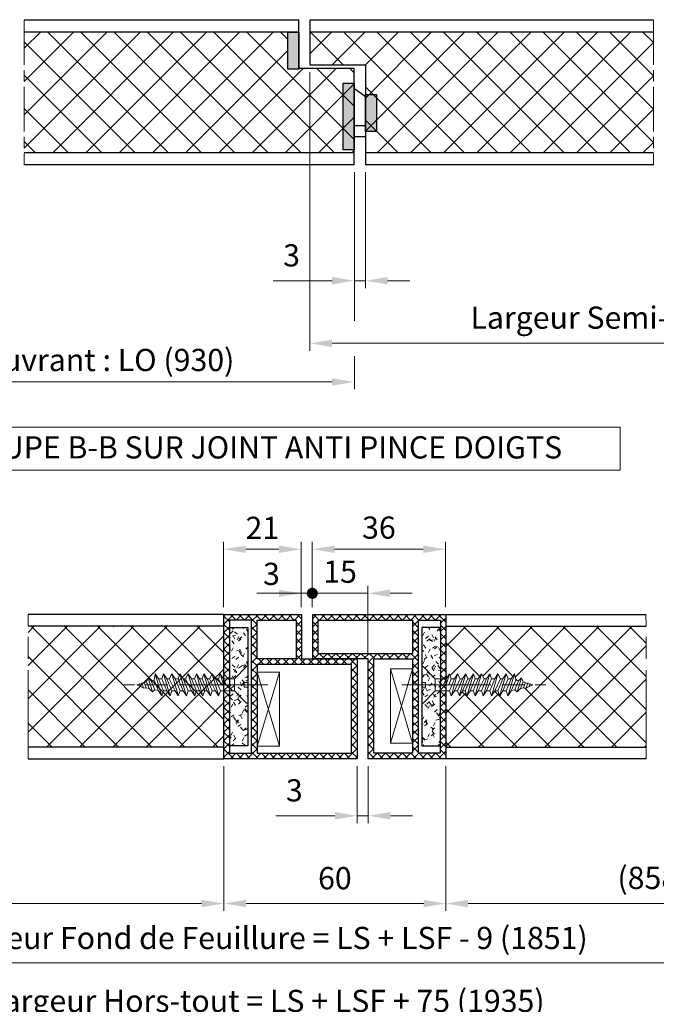
# Model space of a CAD drawing. Units: millimetres. Extents: x 0 to 321, y -11 to 450.
# Drawn here: x 125 to 211, y 215 to 347 of the extents above; entities that cross this region are included whole.
import ezdxf

# ---------------------------------------------------------------- set-up
doc = ezdxf.new("R2010")
doc.units = ezdxf.units.MM
doc.header["$PDMODE"] = 2
doc.header["$PDSIZE"] = 10
for name, pattern in [('AM_ISO02W050', [7.5, 6, -1.5]), ('AM_ISO02W050x2', [3.75, 3, -0.75]), ('AM_ISO08W050', [18, 12, -1.5, 3, -1.5]), ('AM_ISO08W050x2', [9, 6, -0.75, 1.5, -0.75])]:
    doc.linetypes.add(name, pattern=pattern)
for name, color, linetype, lineweight in [('AEL-AM_1', 30, 'Continuous', 30), ('AEL-AM_3', 1, 'AM_ISO02W050', 15), ('AEL-AM_5', 3, 'Continuous', 20), ('AEL-AM_7', 4, 'AM_ISO08W050', 18), ('AM_1', 30, 'Continuous', 30), ('AM_2', 6, 'Continuous', 20), ('AM_5', 3, 'Continuous', 20), ('AM_7', 4, 'AM_ISO08W050', 18), ('AM_8', 1, 'Continuous', 15), ('AM_BOR', 7, 'Continuous', 40)]:
    doc.layers.add(name, color=color, linetype=linetype, lineweight=lineweight)
doc.styles.get("Standard").update_dxf_attribs({"font": 'arial.ttf'})
doc.dimstyles.new('AM_ISO_MALERBA', dxfattribs={"dimtxt": 3, "dimasz": 3, "dimexe": 1, "dimexo": 1, "dimgap": 1, "dimtad": 1, "dimtoh": 1, "dimtxsty": 'Standard', "dimcen": 0, "dimclrd": 256, "dimclre": 256, "dimclrt": 3, "dimadec": 1, "dimazin": 2, "dimtp": 0.1, "dimtm": 0.1, "dimtfac": 0.71, "dimtmove": 0, "dimatfit": 3, "dimfxl": 1, "dimlwd": -1, "dimlwe": -1, "dimarcsym": 0})
doc.dimstyles.new('MAL-ISO$0', dxfattribs={"dimtxt": 3, "dimasz": 3, "dimexe": 1, "dimexo": 1, "dimgap": 1.5, "dimtad": 1, "dimtxsty": 'Standard', "dimcen": 0, "dimclrd": 256, "dimclre": 256, "dimclrt": 3, "dimadec": 1, "dimazin": 2, "dimtp": 0.1, "dimtm": 0.1, "dimtfac": 0.71, "dimtmove": 0, "dimatfit": 3, "dimfxl": 1, "dimlwd": -1, "dimlwe": -1, "dimarcsym": 1})
pattern_1 = [(45, (-773.1742, 20.6465), (-1.0606602, 1.0606602), [0.5, -1.5]), (125, (-772.9742, 20.6465), (-1.556389, -1.0897952), [0.5, -1.2]), (35, (-772.5742, 20.6465), (-0.9177223, 1.3106433), [0.5, -1.8]), (140, (-772.7742, 20.6465), (-1.1570177, -1.37888), [0.5, -2.1]), (63, (-772.3742, 20.6465), (-1.514711, 0.7717838), [0.5, -1.2]), (117, (-772.1742, 20.6465), (-1.782013, -0.907981), [0.5, -1.5]), (17, (-771.9742, 20.6465), (-0.6139806, 2.00824), [0.5, -1.8])]
pattern_2 = [(45, (-773.1742, 20.6465), (-2.245064, 2.245064), []), (135, (-773.1742, 20.6465), (-2.245064, -2.245064), [])]

# ---------------------------------------------------------------- blocks, each defined once
blk = doc.blocks.new('*D56')
at = {"layer": 'AEL-AM_5', "linetype": 'Continuous', "transparency": 16777216}
for p, q in [((61.78, 326.39), (61.78, 297.56)), ((170.57, 326.89), (170.57, 306.82)), ((170.57, 302.03), (170.57, 297.56)), ((64.78, 298.56), (167.57, 298.56))]:
    blk.add_line(p, q, dxfattribs=at)
for points in [[(64.78, 299.06), (64.78, 298.06), (61.78, 298.56)], [(167.57, 299.06), (167.57, 298.06), (170.57, 298.56)]]:
    blk.add_solid(points, dxfattribs=at)
at = {"layer": 'Defpoints', "color": 0, "linetype": 'Continuous', "transparency": 16777216}
for p in [(61.78, 327.39), (170.57, 327.89), (170.57, 298.56)]:
    blk.add_point(p, dxfattribs=at)
at = {"layer": 'AEL-AM_5', "color": 3, "linetype": 'Continuous', "transparency": 16777216, "insert": (129.36, 301.52), "char_height": 3, "attachment_point": 5}
blk.add_mtext('{\\fArial|b1|i0|c0|p34;Largeur Ouvrant : LO (930)}', dxfattribs=at)
blk = doc.blocks.new('*D57')
at = {"layer": 'AM_5', "transparency": 16777216}
for p, q in [((88, 322.89), (88, 358.28)), ((229.69, 322.28), (229.69, 358.28)), ((91, 357.28), (226.69, 357.28))]:
    blk.add_line(p, q, dxfattribs=at)
for points in [[(91, 357.78), (91, 356.78), (88, 357.28)], [(226.69, 357.78), (226.69, 356.78), (229.69, 357.28)]]:
    blk.add_solid(points, dxfattribs=at)
at = {"layer": 'Defpoints', "color": 0, "transparency": 16777216}
for p in [(229.69, 357.28), (88, 321.89), (229.69, 321.28)]:
    blk.add_point(p, dxfattribs=at)
at = {"layer": 'AM_5', "color": 3, "transparency": 16777216, "insert": (158.84, 360.75), "char_height": 3, "attachment_point": 5}
blk.add_mtext('Largeur Passage libre Réel = LS + LSF - 117 (1743)', dxfattribs=at)
blk = doc.blocks.new('*D49')
at = {"layer": 'AEL-AM_5', "linetype": 'Continuous', "transparency": 16777216}
for p, q in [((39.76, 246.17), (39.76, 210.63)), ((277.46, 245.45), (277.46, 210.63)), ((42.76, 211.63), (274.46, 211.63))]:
    blk.add_line(p, q, dxfattribs=at)
for points in [[(42.76, 212.13), (42.76, 211.13), (39.76, 211.63)], [(274.46, 212.13), (274.46, 211.13), (277.46, 211.63)]]:
    blk.add_solid(points, dxfattribs=at)
at = {"layer": 'Defpoints', "color": 0, "linetype": 'Continuous', "transparency": 16777216}
for p in [(39.76, 247.17), (277.46, 246.45), (277.46, 211.63)]:
    blk.add_point(p, dxfattribs=at)
at = {"layer": 'AEL-AM_5', "color": 3, "linetype": 'Continuous', "transparency": 16777216, "insert": (158.61, 214.6), "char_height": 3, "attachment_point": 5}
blk.add_mtext('Largeur Hors-tout = LS + LSF + 75 (1935)', dxfattribs=at)
blk = doc.blocks.new('*D50')
at = {"layer": 'AEL-AM_5', "linetype": 'Continuous', "transparency": 16777216}
for p, q in [((60.76, 245.2), (60.76, 219.13)), ((256.46, 245.67), (256.46, 219.13)), ((63.76, 220.13), (253.46, 220.13))]:
    blk.add_line(p, q, dxfattribs=at)
for points in [[(63.76, 220.63), (63.76, 219.63), (60.76, 220.13)], [(253.46, 220.63), (253.46, 219.63), (256.46, 220.13)]]:
    blk.add_solid(points, dxfattribs=at)
at = {"layer": 'Defpoints', "color": 0, "linetype": 'Continuous', "transparency": 16777216}
for p in [(60.76, 246.2), (256.46, 246.67), (256.46, 220.13)]:
    blk.add_point(p, dxfattribs=at)
at = {"layer": 'AEL-AM_5', "color": 3, "linetype": 'Continuous', "transparency": 16777216, "insert": (158.61, 223.1), "char_height": 3, "attachment_point": 5}
blk.add_mtext('Largeur Fond de Feuillure = LS + LSF - 9 (1851)', dxfattribs=at)
blk = doc.blocks.new('*D52')
at = {"layer": 'AM_5', "transparency": 16777216}
for p, q in [((170.57, 326.89), (170.57, 311.22)), ((172.07, 326.89), (172.07, 311.22)), ((167.57, 312.22), (159.6, 312.22)), ((172.07, 312.22), (170.57, 312.22)), ((175.07, 312.22), (178.07, 312.22))]:
    blk.add_line(p, q, dxfattribs=at)
for points in [[(167.57, 312.72), (167.57, 311.72), (170.57, 312.22)], [(175.07, 312.72), (175.07, 311.72), (172.07, 312.22)]]:
    blk.add_solid(points, dxfattribs=at)
at = {"layer": 'Defpoints', "color": 0, "transparency": 16777216}
for p in [(170.57, 327.89), (172.07, 327.89), (172.07, 312.22)]:
    blk.add_point(p, dxfattribs=at)
at = {"layer": 'AM_5', "color": 3, "transparency": 16777216, "insert": (162.09, 315.26), "char_height": 3, "attachment_point": 5}
blk.add_mtext('3', dxfattribs=at)
blk = doc.blocks.new('*D62')
at = {"layer": 'AM_5', "transparency": 16777216}
for p, q in [((164.57, 340.39), (164.57, 302.77)), ((255.98, 326.89), (255.98, 302.77)), ((167.57, 303.77), (252.98, 303.77))]:
    blk.add_line(p, q, dxfattribs=at)
for points in [[(167.57, 304.27), (167.57, 303.27), (164.57, 303.77)], [(252.98, 304.27), (252.98, 303.27), (255.98, 303.77)]]:
    blk.add_solid(points, dxfattribs=at)
at = {"layer": 'Defpoints', "color": 0, "transparency": 16777216}
for p in [(164.57, 341.39), (255.98, 327.89), (255.98, 303.77)]:
    blk.add_point(p, dxfattribs=at)
at = {"layer": 'AM_5', "color": 3, "transparency": 16777216, "insert": (213.66, 307.24), "char_height": 3, "attachment_point": 5}
blk.add_mtext('{\\fArial|b1|i0|c0|p34;Largeur Semi-Fixe : LSF (930)}', dxfattribs=at)
blk = doc.blocks.new('VIS_BOIS_TF__5X30_1', base_point=(84.8, 77.73))
at = {"layer": 'AEL-AM_7'}
blk.add_line((87.48, 77.73), (68.04, 77.73), dxfattribs=at)
at = {"layer": 'AM_8', "linetype": 'AM_ISO02W050x2'}
for p, q in [((84.63, 80.2), (83, 78.56)), ((84.8, 80.13), (84.8, 78.03)), ((71.11, 78.14), (71.34, 78.67)), ((71.73, 78.28), (71.34, 78.67)), ((71.34, 78.67), (71.9, 76.79)), ((72.12, 78.37), (72.29, 79.23)), ((72.73, 78.56), (72.29, 79.23)), ((72.29, 79.23), (73.17, 76.23)), ((72.73, 78.56), (73.41, 76.9)), ((72.73, 78.56), (72.74, 78.56)), ((72.73, 78.56), (73.15, 78.56)), ((72.73, 78.56), (73.15, 78.56)), ((73.15, 78.56), (73.4, 79.23)), ((73.84, 76.9), (73.15, 78.56)), ((73.4, 79.23), (74.28, 76.23)), ((73.84, 78.56), (73.4, 79.23)), ((73.84, 78.56), (74.52, 76.9)), ((73.84, 78.56), (74.16, 78.56)), ((74.16, 78.56), (74.51, 79.23)), ((74.95, 76.9), (74.16, 78.56)), ((74.95, 78.56), (74.51, 79.23)), ((74.51, 79.23), (75.39, 76.23)), ((74.95, 78.56), (75.37, 78.56)), ((74.95, 78.56), (75.63, 76.9)), ((75.37, 78.56), (75.62, 79.23)), ((76.06, 76.9), (75.37, 78.56)), ((75.62, 79.23), (76.5, 76.23)), ((76.06, 78.56), (75.62, 79.23)), ((76.06, 78.56), (76.38, 78.56)), ((76.06, 78.56), (76.74, 76.9)), ((76.38, 78.56), (76.73, 79.23)), ((77.17, 76.9), (76.38, 78.56)), ((76.73, 79.23), (77.61, 76.23)), ((77.17, 78.56), (76.73, 79.23)), ((77.17, 78.56), (77.59, 78.56)), ((77.17, 78.56), (77.85, 76.9)), ((77.59, 78.56), (77.84, 79.23)), ((78.28, 76.9), (77.59, 78.56)), ((78.28, 78.56), (77.84, 79.23)), ((77.84, 79.23), (78.72, 76.23)), ((78.28, 78.56), (78.6, 78.56)), ((78.28, 78.56), (78.96, 76.9)), ((78.6, 78.56), (78.85, 79.23)), ((79.29, 76.9), (78.6, 78.56)), ((78.85, 79.23), (79.73, 76.23)), ((79.29, 78.56), (78.85, 79.23)), ((79.29, 78.56), (79.97, 76.9)), ((79.29, 78.56), (79.61, 78.56)), ((79.61, 78.56), (79.96, 79.23)), ((80.4, 76.9), (79.61, 78.56)), ((80.4, 78.56), (79.96, 79.23)), ((79.96, 79.23), (80.84, 76.23)), ((80.4, 78.56), (81.08, 76.9)), ((80.4, 78.56), (80.82, 78.56)), ((80.82, 78.56), (81.07, 79.23)), ((81.17, 77.73), (80.82, 78.56)), ((81.07, 79.23), (81.51, 77.73)), ((81.51, 78.56), (81.07, 79.23)), ((81.51, 78.56), (81.85, 77.73)), ((81.51, 78.56), (83, 78.56)), ((83, 76.9), (83, 78.56)), ((69.8, 77.73), (70.24, 77.83)), ((69.8, 77.73), (70.3, 77.51)), ((70.3, 77.51), (70.14, 77.92)), ((70.24, 77.83), (71.11, 78.14)), ((70.69, 77.28), (70.3, 77.51)), ((70.47, 77.99), (70.69, 77.28)), ((71.06, 77.33), (70.69, 77.28)), ((70.77, 78.06), (71.06, 77.33)), ((71.06, 77.33), (71.48, 77.23)), ((71.48, 77.23), (71.11, 78.14)), ((71.9, 76.79), (71.48, 77.23)), ((71.73, 78.28), (72.12, 78.37)), ((71.73, 78.28), (72.23, 77.06)), ((72.73, 76.9), (72.12, 78.37)), ((81.17, 77.73), (81.85, 77.73)), ((84.8, 78.03), (84.3, 78.03)), ((84.3, 78.03), (84.3, 77.43)), ((84.8, 77.43), (84.3, 77.43)), ((84.8, 77.43), (84.8, 75.33)), ((72.23, 77.06), (71.9, 76.79)), ((72.23, 77.06), (72.71, 76.95)), ((73.17, 76.23), (72.73, 76.9)), ((73.41, 76.9), (73.17, 76.23)), ((73.41, 76.9), (73.84, 76.9)), ((74.28, 76.23), (73.84, 76.9)), ((74.52, 76.9), (74.28, 76.23)), ((74.52, 76.9), (74.95, 76.9)), ((75.39, 76.23), (74.95, 76.9)), ((75.63, 76.9), (75.39, 76.23)), ((75.63, 76.9), (76.06, 76.9)), ((76.5, 76.23), (76.06, 76.9)), ((76.74, 76.9), (76.5, 76.23)), ((76.74, 76.9), (77.17, 76.9)), ((77.61, 76.23), (77.17, 76.9)), ((77.85, 76.9), (77.61, 76.23)), ((77.85, 76.9), (78.28, 76.9)), ((78.72, 76.23), (78.28, 76.9)), ((78.96, 76.9), (78.72, 76.23)), ((78.86, 76.9), (79.29, 76.9)), ((79.73, 76.23), (79.29, 76.9)), ((79.97, 76.9), (79.73, 76.23)), ((79.97, 76.9), (80.4, 76.9)), ((80.84, 76.23), (80.4, 76.9)), ((81.08, 76.9), (80.84, 76.23)), ((81.08, 76.9), (83, 76.9)), ((84.63, 75.26), (83, 76.9))]:
    blk.add_line(p, q, dxfattribs=at)
for centre, start, end in [((84.7, 80.13), 0, 135), ((84.7, 75.33), 225, 0)]:
    blk.add_arc(centre, 0.1, start, end, dxfattribs=at)
blk = doc.blocks.new('*D35')
at = {"layer": 'AEL-AM_5', "linetype": 'Continuous', "transparency": 16777216}
for p, q in [((79.51, 247.92), (79.51, 227.14)), ((152.94, 246.67), (152.94, 227.14)), ((82.51, 228.14), (149.94, 228.14))]:
    blk.add_line(p, q, dxfattribs=at)
for points in [[(82.51, 228.64), (82.51, 227.64), (79.51, 228.14)], [(149.94, 228.64), (149.94, 227.64), (152.94, 228.14)]]:
    blk.add_solid(points, dxfattribs=at)
at = {"layer": 'Defpoints', "color": 0, "linetype": 'Continuous', "transparency": 16777216}
for p in [(79.51, 248.92), (152.94, 247.67), (152.94, 228.14)]:
    blk.add_point(p, dxfattribs=at)
at = {"layer": 'AEL-AM_5', "color": 3, "linetype": 'Continuous', "transparency": 16777216, "insert": (116.22, 231.1), "char_height": 3, "attachment_point": 5}
blk.add_mtext('{\\fArial|b1|i0|c0|p34;(858)}', dxfattribs=at)
blk = doc.blocks.new('*D36')
at = {"layer": 'AM_5', "transparency": 16777216}
for p, q in [((170.94, 246.67), (170.94, 238.99)), ((172.44, 246.67), (172.44, 238.99)), ((167.94, 239.99), (159.97, 239.99)), ((172.44, 239.99), (170.94, 239.99)), ((175.44, 239.99), (178.44, 239.99))]:
    blk.add_line(p, q, dxfattribs=at)
for points in [[(167.94, 240.49), (167.94, 239.49), (170.94, 239.99)], [(175.44, 240.49), (175.44, 239.49), (172.44, 239.99)]]:
    blk.add_solid(points, dxfattribs=at)
at = {"layer": 'Defpoints', "color": 0, "transparency": 16777216}
for p in [(170.94, 247.67), (172.44, 247.67), (172.44, 239.99)]:
    blk.add_point(p, dxfattribs=at)
at = {"layer": 'AM_5', "color": 3, "transparency": 16777216, "insert": (162.46, 243.03), "char_height": 3, "attachment_point": 5}
blk.add_mtext('3', dxfattribs=at)
blk = doc.blocks.new('*D37')
at = {"layer": 'AM_5', "transparency": 16777216}
for p, q in [((237.71, 247.92), (237.71, 227.14)), ((182.94, 246.67), (182.94, 227.14)), ((185.94, 228.14), (234.71, 228.14))]:
    blk.add_line(p, q, dxfattribs=at)
for points in [[(185.94, 228.64), (185.94, 227.64), (182.94, 228.14)], [(234.71, 228.64), (234.71, 227.64), (237.71, 228.14)]]:
    blk.add_solid(points, dxfattribs=at)
at = {"layer": 'Defpoints', "color": 0, "transparency": 16777216}
for p in [(237.71, 248.92), (182.94, 247.67), (237.71, 228.14)]:
    blk.add_point(p, dxfattribs=at)
at = {"layer": 'AM_5', "color": 3, "transparency": 16777216, "insert": (210.91, 231.6), "char_height": 3, "attachment_point": 5}
blk.add_mtext('{\\fArial|b1|i0|c0|p34;(858)}', dxfattribs=at)
blk = doc.blocks.new('GENDOT')
blk.add_line((0, 0), (-1, 0))
at = {"const_width": 0.25}
blk.add_lwpolyline([(-0.125, 0, 1), (0.125, 0, 1)], format="xyb", close=True, dxfattribs=at)
blk = doc.blocks.new('*D38')
at = {"layer": 'AEL-AM_5', "transparency": 16777216}
for p, q in [((161.89, 270.02), (158.89, 270.02)), ((164.89, 268.17), (164.89, 271.02)), ((172.39, 270.02), (164.89, 270.02)), ((172.39, 261.67), (172.39, 271.02)), ((175.39, 270.02), (178.39, 270.02))]:
    blk.add_line(p, q, dxfattribs=at)
blk.add_solid([(175.39, 270.52), (175.39, 269.52), (172.39, 270.02)], dxfattribs=at)
at = {"layer": 'Defpoints', "color": 0, "transparency": 16777216}
for p in [(164.89, 270.02), (164.89, 267.17), (172.39, 260.67)]:
    blk.add_point(p, dxfattribs=at)
at = {"layer": 'AEL-AM_5', "transparency": 16777216, "xscale": 3, "yscale": 3, "zscale": 3}
blk.add_blockref('GENDOT', (164.89, 270.02), dxfattribs=at)
at = {"layer": 'AEL-AM_5', "color": 3, "transparency": 16777216, "insert": (168.64, 272.55), "char_height": 3, "attachment_point": 5}
blk.add_mtext('15', dxfattribs=at)
blk = doc.blocks.new('*D39')
at = {"layer": 'AEL-AM_5', "transparency": 16777216}
for p, q in [((160.39, 270.02), (157.39, 270.02)), ((163.39, 268.17), (163.39, 271.02)), ((164.89, 270.02), (163.39, 270.02)), ((164.89, 268.17), (164.89, 271.02)), ((164.89, 270.02), (167.89, 270.02))]:
    blk.add_line(p, q, dxfattribs=at)
blk.add_solid([(160.39, 270.52), (160.39, 269.52), (163.39, 270.02)], dxfattribs=at)
at = {"layer": 'Defpoints', "color": 0, "transparency": 16777216}
for p in [(163.39, 270.02), (163.39, 267.17), (164.89, 267.17)]:
    blk.add_point(p, dxfattribs=at)
at = {"layer": 'AEL-AM_5', "color": 3, "transparency": 16777216, "insert": (159.37, 272.25), "char_height": 3, "attachment_point": 5}
blk.add_mtext('3', dxfattribs=at)
blk = doc.blocks.new('_None')
blk = doc.blocks.new('*D40')
at = {"layer": 'AM_5', "transparency": 16777216}
for p, q in [((152.89, 268.17), (152.89, 276.97)), ((163.39, 268.17), (163.39, 276.97)), ((155.89, 275.97), (160.39, 275.97))]:
    blk.add_line(p, q, dxfattribs=at)
for points in [[(155.89, 276.47), (155.89, 275.47), (152.89, 275.97)], [(160.39, 276.47), (160.39, 275.47), (163.39, 275.97)]]:
    blk.add_solid(points, dxfattribs=at)
at = {"layer": 'Defpoints', "color": 0, "transparency": 16777216}
for p in [(163.39, 275.97), (152.89, 267.17), (163.39, 267.17)]:
    blk.add_point(p, dxfattribs=at)
at = {"layer": 'AM_5', "color": 3, "transparency": 16777216, "insert": (158.14, 278.47), "char_height": 3, "attachment_point": 5}
blk.add_mtext('21', dxfattribs=at)
blk = doc.blocks.new('*D41')
at = {"layer": 'AM_5', "transparency": 16777216}
for p, q in [((164.89, 268.17), (164.89, 276.97)), ((182.89, 268.17), (182.89, 276.97)), ((179.89, 275.97), (167.89, 275.97))]:
    blk.add_line(p, q, dxfattribs=at)
for points in [[(167.89, 276.47), (167.89, 275.47), (164.89, 275.97)], [(179.89, 276.47), (179.89, 275.47), (182.89, 275.97)]]:
    blk.add_solid(points, dxfattribs=at)
at = {"layer": 'Defpoints', "color": 0, "transparency": 16777216}
for p in [(164.89, 275.97), (164.89, 267.17), (182.89, 267.17)]:
    blk.add_point(p, dxfattribs=at)
at = {"layer": 'AM_5', "color": 3, "transparency": 16777216, "insert": (173.89, 278.5), "char_height": 3, "attachment_point": 5}
blk.add_mtext('36', dxfattribs=at)
blk = doc.blocks.new('*D55')
at = {"layer": 'AM_5', "transparency": 16777216}
for p, q in [((152.94, 246.67), (152.94, 227.14)), ((182.94, 246.67), (182.94, 227.14)), ((155.94, 228.14), (179.94, 228.14))]:
    blk.add_line(p, q, dxfattribs=at)
for points in [[(155.94, 228.64), (155.94, 227.64), (152.94, 228.14)], [(179.94, 228.64), (179.94, 227.64), (182.94, 228.14)]]:
    blk.add_solid(points, dxfattribs=at)
at = {"layer": 'Defpoints', "color": 0, "transparency": 16777216}
for p in [(152.94, 247.67), (182.94, 247.67), (182.94, 228.14)]:
    blk.add_point(p, dxfattribs=at)
at = {"layer": 'AM_5', "color": 3, "transparency": 16777216, "insert": (167.94, 231.17), "char_height": 3, "attachment_point": 5}
blk.add_mtext('60', dxfattribs=at)

msp = doc.modelspace()

# ---------------------------------------------------------------- hatches: boundary and pattern name
at = {"layer": 'AEL-AM_3'}
msp.add_hatch(color=256, dxfattribs=at).paths.add_polyline_path([(163.06761, 340.7896), (163.06761, 345.7896), (161.56761, 345.7896), (161.56761, 340.7896)])
at = {"layer": 'AM_8'}
h = msp.add_hatch(dxfattribs=at)
h.set_pattern_fill('ANSI37', color=256)
h.set_pattern_definition([(45, (7.4073, 18.5006), (-2.245064, 2.245064), []), (135, (7.4073, 18.5006), (-2.245064, -2.245064), [])])
h.paths.add_polyline_path([(125.9666, 329.48653), (170.56758, 329.48653), (170.56758, 340.88653), (161.56761, 340.83653), (161.56761, 345.73653), (146.92812, 345.78653), (125.9663, 345.78653)])
h = msp.add_hatch(color=256, dxfattribs=at)
h.dxf.hatch_style = 1
h.paths.add_polyline_path([(163.06761, 345.78653), (161.56761, 345.78653), (161.56761, 340.78653), (163.06761, 340.78653)])
h = msp.add_hatch(dxfattribs=at)
h.set_pattern_fill('ANSI37', color=256)
h.set_pattern_definition([(45, (-882.3652, -66.477), (-2.245064, 2.245064), []), (135, (-882.3652, -66.477), (-2.245064, -2.245064), [])])
h.paths.add_polyline_path([(210.98421, 329.48653), (210.98424, 345.78653), (164.5676, 345.78653), (164.56758, 341.38653), (172.06758, 341.38653), (172.06758, 337.38653), (172.06758, 332.38653), (172.06758, 329.48653)])
h = msp.add_hatch(color=256, dxfattribs=at)
h.dxf.hatch_style = 1
h.paths.add_polyline_path([(170.56758, 338.88653), (169.06758, 338.88653), (169.06758, 329.88653), (170.56758, 329.88653)])
h = msp.add_hatch(color=256, dxfattribs=at)
h.dxf.hatch_style = 1
h.paths.add_polyline_path([(173.56758, 337.38653), (172.06758, 337.38653), (172.06758, 332.38653), (173.56758, 332.38653)])
h = msp.add_hatch(dxfattribs=at)
h.set_pattern_fill('ANSI37', color=256, scale=0.25, style=0)
h.set_pattern_definition([(45, (-1137.9888, 12.1539), (-0.561266, 0.561266), []), (135, (-1137.9888, 12.1539), (-0.561266, -0.561266), [])])
h.paths.add_polyline_path([(170.93947, 261.16617), (163.43947, 261.16617), (163.43988, 267.16618), (152.93988, 267.16617), (152.93947, 266.06616), (152.93947, 247.66616), (170.93947, 247.66616)])
h.paths.add_polyline_path([(157.43947, 261.16617), (157.43988, 266.41618), (162.68988, 266.41618), (162.68947, 261.16617)], flags=16)
h.paths.add_polyline_path([(153.68947, 248.41616), (153.68947, 266.41618), (156.68947, 266.41618), (156.68947, 248.41616)], flags=16)
h.paths.add_polyline_path([(157.43947, 260.41617), (170.17545, 260.41617), (170.17545, 248.41616), (157.43947, 248.41616)], flags=16)
h = msp.add_hatch(dxfattribs=at)
h.set_pattern_fill('ANSI37', color=256, scale=0.25, style=0)
h.set_pattern_definition([(45, (-1137.9888, 12.1539), (-0.561266, 0.561266), []), (135, (-1137.9888, 12.1539), (-0.561266, -0.561266), [])])
h.paths.add_polyline_path([(182.93947, 247.66616), (182.93988, 267.16618), (164.93988, 267.16618), (164.93947, 261.16617), (172.43947, 261.16617), (172.43947, 247.66616)])
h.paths.add_polyline_path([(165.68947, 266.41618), (178.43947, 266.41618), (178.43947, 261.91617), (165.68947, 261.91617)], flags=16)
h.paths.add_polyline_path([(182.18947, 266.41618), (182.18947, 248.41616), (179.18947, 248.41616), (179.18947, 266.41618)], flags=16)
h.paths.add_polyline_path([(178.43947, 261.16617), (178.43947, 248.41616), (173.18947, 248.41616), (173.18947, 261.16617)], flags=16)
h = msp.add_hatch(dxfattribs=at)
h.set_pattern_fill('ANSI37', color=256, style=0)
h.set_pattern_definition(pattern_2)
h.paths.add_polyline_path([(152.93988, 265.56617), (126.48031, 265.56617), (126.49394, 249.26616), (152.93947, 249.26616)])
h = msp.add_hatch(dxfattribs=at)
h.set_pattern_fill('AGGLO', color=256, scale=0.1, style=0)
h.set_pattern_definition(pattern_1)
h.paths.add_polyline_path([(156.18947, 249.41617), (156.18947, 265.41618), (153.68947, 265.41618), (153.68947, 249.41617)])
h = msp.add_hatch(dxfattribs=at)
h.set_pattern_fill('AGGLO', color=256, scale=0.1, style=0)
h.set_pattern_definition(pattern_1)
h.paths.add_polyline_path([(179.68947, 265.41618), (179.68947, 249.41617), (182.18947, 249.41617), (182.18947, 265.41618)])
h = msp.add_hatch(dxfattribs=at)
h.set_pattern_fill('ANSI37', color=256, style=0)
h.set_pattern_definition(pattern_2)
h.paths.add_polyline_path([(194.68947, 257.66616), (194.19106, 257.44199), (193.7993, 257.2218), (193.43647, 257.26732), (193.01317, 257.16933), (192.59686, 256.72373), (192.25858, 256.99466), (191.80326, 256.88926), (191.32702, 256.16616), (191.08309, 256.83283), (190.6561, 256.83283), (190.21702, 256.16616), (189.97309, 256.83283), (189.5461, 256.83283), (189.10702, 256.16616), (188.86309, 256.83283), (188.4361, 256.83283), (187.99702, 256.16616), (187.75309, 256.83283), (187.3261, 256.83283), (186.88702, 256.16616), (186.64309, 256.83283), (186.2161, 256.83283), (185.77702, 256.16616), (185.53309, 256.83283), (185.2061, 256.83283), (184.76702, 256.16616), (184.52309, 256.83283), (184.0961, 256.83283), (183.65702, 256.16616), (183.41309, 256.83283), (182.93947, 256.83283), (182.93947, 249.26616), (209.99394, 249.26616), (209.97989, 265.56617), (182.93947, 265.56617), (182.93947, 258.4995), (182.9861, 258.4995), (183.42517, 259.16616), (183.6691, 258.4995), (184.0961, 258.4995), (184.53517, 259.16616), (184.8791, 258.4995), (185.2061, 258.4995), (185.64517, 259.16616), (185.8891, 258.4995), (186.2161, 258.4995), (186.65517, 259.16616), (186.8991, 258.4995), (187.3261, 258.4995), (187.76517, 259.16616), (188.1091, 258.4995), (188.4361, 258.4995), (188.87517, 259.16616), (189.1191, 258.4995), (189.5461, 258.4995), (189.98517, 259.16616), (190.3291, 258.4995), (190.6561, 258.4995), (191.09517, 259.16616), (191.3391, 258.4995), (191.7661, 258.4995), (192.20517, 259.16616), (192.37202, 258.31141), (192.76126, 258.2213), (193.15213, 258.60483), (193.38509, 258.0769), (194.25645, 257.7664)])

# ---------------------------------------------------------------- linework, layer by layer
at = {"layer": 'AEL-AM_1'}
for points in [[(161.56761, 345.78653), (163.06761, 345.78653), (163.06761, 340.78653), (161.56761, 340.78653)], [(169.06758, 338.88653), (170.56758, 338.88653), (170.56758, 329.88653), (169.06758, 329.88653)], [(172.06758, 337.38653), (173.56758, 337.38653), (173.56758, 332.38653), (172.06758, 332.38653)]]:
    msp.add_lwpolyline(points, close=True, dxfattribs=at)
at = {"layer": 'AM_1', "linetype": 'Continuous'}
for p, q in [((163.06761, 347.38653), (125.96597, 347.38653)), ((163.06758, 340.88653), (163.06761, 347.38653)), ((164.56761, 347.38653), (164.56758, 341.38653)), ((210.98424, 347.38653), (164.56761, 347.38653)), ((163.06761, 345.78653), (125.96597, 345.78653)), ((210.98424, 345.78653), (164.56761, 345.78653)), ((170.56758, 340.88653), (163.06758, 340.88653)), ((170.56758, 327.88653), (170.56758, 340.88653)), ((172.06758, 341.38653), (172.06758, 327.88653)), ((211.00546, 329.98652), (210.98421, 329.98652)), ((170.56758, 329.48653), (125.96593, 329.48653)), ((210.98421, 329.48653), (172.06758, 329.48653)), ((170.56758, 327.88653), (125.96593, 327.88653)), ((210.98421, 327.88653), (172.06758, 327.88653)), ((152.93988, 267.16617), (126.47897, 267.16617)), ((152.93947, 247.66616), (152.93988, 267.16617)), ((165.68947, 261.91617), (165.68988, 266.41618)), ((165.68988, 266.41618), (178.43988, 266.41618)), ((178.43988, 266.41618), (178.43947, 261.91617)), ((179.18988, 266.41618), (179.18947, 248.41616)), ((179.18988, 266.41618), (182.18988, 266.41618)), ((182.18988, 266.41618), (182.18947, 248.41616)), ((182.93988, 267.16617), (182.93947, 247.66616)), ((182.93988, 267.16617), (210.00974, 267.16617)), ((152.93988, 265.56617), (126.48031, 265.56617)), ((153.68988, 265.41618), (156.18988, 265.41618)), ((156.18988, 265.41618), (156.18947, 249.41617)), ((179.68988, 265.41618), (179.68947, 249.41617)), ((182.18988, 265.41618), (179.68988, 265.41618)), ((182.93988, 265.56617), (210.0084, 265.56617)), ((165.68947, 261.91617), (178.43947, 261.91617)), ((173.18947, 248.41616), (173.18947, 261.16617)), ((173.18947, 261.16617), (178.43947, 261.16617)), ((178.43947, 261.16617), (178.43947, 248.41616)), ((152.93947, 249.26616), (126.49394, 249.26616)), ((156.18947, 249.41617), (153.68947, 249.41617)), ((179.68947, 249.41617), (182.18947, 249.41617)), ((182.93947, 249.26616), (209.99394, 249.26616)), ((126.49528, 247.66617), (152.93947, 247.66616)), ((178.43947, 248.41616), (173.18947, 248.41616)), ((182.18947, 248.41616), (179.18947, 248.41616)), ((209.9926, 247.66617), (182.93947, 247.66616))]:
    msp.add_line(p, q, dxfattribs=at)
at = {"layer": 'AM_1'}
for p, q in [((164.56758, 341.38653), (172.06758, 341.38653)), ((172.06758, 333.13653), (170.56758, 333.13653)), ((172.06758, 331.63653), (170.56758, 331.63653))]:
    msp.add_line(p, q, dxfattribs=at)
at = {"layer": 'AM_1', "linetype": 'Continuous'}
msp.add_lwpolyline([(152.93988, 267.16618), (163.43988, 267.16618), (163.43947, 261.16617), (170.93947, 261.16617), (170.93947, 247.66616), (152.93947, 247.66616), (152.93988, 267.16618)], dxfattribs=at)
for points in [[(156.68947, 248.41616), (156.68988, 266.41618), (153.68988, 266.41618), (153.68947, 248.41616)], [(162.68988, 266.41618), (162.68947, 261.16617), (157.43947, 261.16617), (157.43988, 266.41618)], [(182.93947, 247.66616), (172.43947, 247.66616), (172.43947, 261.16617), (164.93947, 261.16617), (164.93988, 267.16618), (182.93988, 267.16618)], [(157.43947, 260.41617), (157.43947, 248.41616), (170.17545, 248.41616), (170.17545, 260.41617)]]:
    msp.add_lwpolyline(points, close=True, dxfattribs=at)
at = {"layer": 'AM_1'}
msp.add_arc((162.6648, 325.87264), 14.58962, 49.8729793, 57.2025064, dxfattribs=at)
at = {"layer": 'AM_2', "linetype": 'Continuous'}
for p, q in [((157.43947, 259.38027), (160.43947, 259.38027)), ((160.43947, 259.38027), (160.43947, 249.38027)), ((178.43947, 259.80268), (175.43947, 259.80268)), ((175.43947, 259.80268), (175.43947, 249.80268)), ((160.43947, 249.38027), (157.43947, 249.38027)), ((175.43947, 249.80268), (178.43947, 249.80268))]:
    msp.add_line(p, q, dxfattribs=at)
at = {"layer": 'AM_5'}
msp.add_lwpolyline([(116.21, 292.4299), (206.4853, 292.4299), (206.4853, 286.63366), (116.21, 286.63366)], close=True, dxfattribs=at)
at = {"layer": 'AM_7', "linetype": 'AM_ISO08W050x2'}
for p, q in [((125.96597, 347.38653), (125.96727, 327.88653)), ((210.98424, 347.38653), (210.98421, 327.88653))]:
    msp.add_line(p, q, dxfattribs=at)
at = {"layer": 'AM_7'}
for p, q in [((126.49528, 247.66617), (126.47897, 267.16617)), ((209.99394, 247.66617), (209.97897, 267.16617))]:
    msp.add_line(p, q, dxfattribs=at)
at = {"layer": 'AM_8'}
for p, q in [((138.06208, 265.56623), (137.96767, 265.48193)), ((197.81769, 265.56623), (197.9121, 265.48193)), ((157.43947, 259.38027), (160.43947, 249.38027)), ((157.43947, 249.38027), (160.43947, 259.38027)), ((175.43947, 259.80268), (178.43947, 249.80268)), ((175.43947, 249.80268), (178.43947, 259.80268))]:
    msp.add_line(p, q, dxfattribs=at)

# ---------------------------------------------------------------- block references
at = {"layer": 'AM_BOR', "linetype": 'Continuous'}
msp.add_blockref('VIS_BOIS_TF__5X30_1', (156.18947, 257.66617), dxfattribs=at)
at = {"layer": 'AM_BOR', "linetype": 'Continuous', "xscale": -1}
msp.add_blockref('VIS_BOIS_TF__5X30_1', (179.68947, 257.66616), dxfattribs=at)

# ---------------------------------------------------------------- texts
at = {"layer": 'AM_5', "insert": (117.29489, 291.22252), "char_height": 3, "width": 89.0896034, "attachment_point": 1}
msp.add_mtext('COUPE B-B SUR JOINT ANTI PINCE DOIGTS', dxfattribs=at)

# ---------------------------------------------------------------- dimensions: what is measured, and where the dimension line sits
at = {"layer": 'AEL-AM_5', "linetype": 'Continuous'}
dim = msp.add_linear_dim(base=(170.56758, 298.55665), p1=(61.77649, 327.38621), p2=(170.56758, 327.88653), text='{\\fArial|b1|i0|c0|p34;Largeur Ouvrant : LO (930)}', dimstyle='AM_ISO_MALERBA', override={"dimtoh": 0, "dimlfac": 2}, dxfattribs=at)
dim.commit()
dim.dimension.update_dxf_attribs({"geometry": '*D56', "text_midpoint": (129.35985, 298.55665), "dimtype": 160})
at = {"layer": 'AEL-AM_5'}
dim = msp.add_linear_dim(base=(163.39039, 270.0185), p1=(164.89039, 267.17102), p2=(163.39039, 267.17102), angle=0, dimstyle='AM_ISO_MALERBA', override={"dimlfac": 2, "dimblk1": 'None', "dimsah": 1, "dimtmove": 2}, dxfattribs=at)
dim.commit()
dim.dimension.update_dxf_attribs({"geometry": '*D39', "text_midpoint": (159.36581, 272.25239), "dimtype": 160})
dim = msp.add_linear_dim(base=(164.89039, 270.0185), p1=(172.39039, 260.67103), p2=(164.89039, 267.17102), angle=0, dimstyle='AM_ISO_MALERBA', override={"dimlfac": 2, "dimblk2": 'GENDOT', "dimsah": 1}, dxfattribs=at)
dim.commit()
dim.dimension.update_dxf_attribs({"geometry": '*D38', "text_midpoint": (168.64039, 272.55022)})
at = {"layer": 'AEL-AM_5', "linetype": 'Continuous'}
for base, p1, p2, text, picture, middle in [((256.458, 220.13219), (60.75803, 246.2033), (256.458, 246.66617), 'Largeur Fond de Feuillure = LS + LSF - 9 (1851)', '*D50', (158.60801, 223.09876)), ((152.93947, 228.13539), (79.50803, 248.91617), (152.93947, 247.66616), '{\\fArial|b1|i0|c0|p34;(858)}', '*D35', (116.22375, 231.10197)), ((277.458, 211.63341), (39.75803, 247.16617), (277.458, 246.4465), 'Largeur Hors-tout = LS + LSF + 75 (1935)', '*D49', (158.60801, 214.59999))]:
    dim = msp.add_linear_dim(base=base, p1=p1, p2=p2, text=text, dimstyle='AM_ISO_MALERBA', override={"dimtoh": 0, "dimlfac": 2}, dxfattribs=at)
    dim.commit()
    dim.dimension.update_dxf_attribs({"geometry": picture, "text_midpoint": middle})
at = {"layer": 'AM_5'}
dim = msp.add_linear_dim(base=(229.6869, 357.28348), p1=(88.00042, 321.89001), p2=(229.6869, 321.28441), text='Largeur Passage libre Réel = LS + LSF - 117 (1743)', dimstyle='MAL-ISO$0', override={"dimlfac": 2}, dxfattribs=at)
dim.commit()
dim.dimension.update_dxf_attribs({"geometry": '*D57', "text_midpoint": (158.84366, 357.28348), "dimtype": 160})
for base, p1, p2, text, picture, middle in [((255.97646, 303.77109), (164.56758, 341.38653), (255.97646, 327.88621), '{\\fArial|b1|i0|c0|p34;Largeur Semi-Fixe : LSF (930)}', '*D62', (213.65568, 303.77109)), ((237.708, 228.13539), (182.93947, 247.66616), (237.708, 248.91617), '{\\fArial|b1|i0|c0|p34;(858)}', '*D37', (210.9132, 228.13539))]:
    dim = msp.add_linear_dim(base=base, p1=p1, p2=p2, angle=0, text=text, dimstyle='MAL-ISO$0', override={"dimlfac": 2}, dxfattribs=at)
    dim.commit()
    dim.dimension.update_dxf_attribs({"geometry": picture, "text_midpoint": middle, "dimtype": 160})
for base, p1, p2, picture, middle in [((172.06758, 312.2247), (170.56758, 327.88653), (172.06758, 327.88653), '*D52', (162.08531, 312.2247)), ((172.43947, 239.99412), (170.93947, 247.66616), (172.43947, 247.66616), '*D36', (162.4572, 239.99412))]:
    dim = msp.add_linear_dim(base=base, p1=p1, p2=p2, dimstyle='MAL-ISO$0', override={"dimlfac": 2}, dxfattribs=at)
    dim.commit()
    dim.dimension.update_dxf_attribs({"geometry": picture, "text_midpoint": middle, "dimtype": 160})
for base, p1, p2, picture, middle in [((163.39039, 275.9686), (152.89039, 267.17102), (163.39039, 267.17102), '*D40', (158.14039, 275.9686)), ((164.89039, 275.9686), (182.89039, 267.17102), (164.89039, 267.17102), '*D41', (173.89039, 275.9686))]:
    dim = msp.add_linear_dim(base=base, p1=p1, p2=p2, angle=0, dimstyle='AM_ISO_MALERBA', override={"dimlfac": 2}, dxfattribs=at)
    dim.commit()
    dim.dimension.update_dxf_attribs({"geometry": picture, "text_midpoint": middle, "dimtype": 160})
dim = msp.add_linear_dim(base=(182.93947, 228.13539), p1=(152.93947, 247.66616), p2=(182.93947, 247.66616), dimstyle='MAL-ISO$0', override={"dimlfac": 2, "dimpost": '', "dimadec": 1}, dxfattribs=at)
dim.commit()
dim.dimension.update_dxf_attribs({"geometry": '*D55', "text_midpoint": (167.93947, 231.16711)})

doc.saveas('drawing.dxf')
